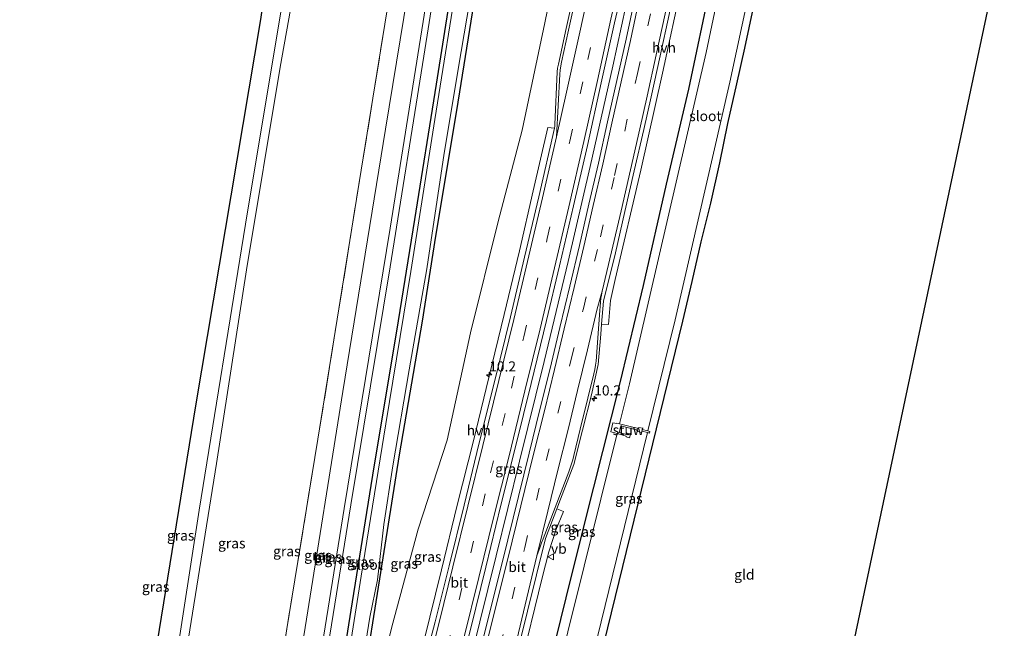
# Model space of a CAD drawing. Units: metres. Extents: x 154783 to 157354, y 568746 to 575000.
# Drawn here: x 156380 to 156623, y 571428 to 571578 of the extents above; entities that cross this region are included whole.
import ezdxf
from ezdxf.enums import TextEntityAlignment as Align

# ---------------------------------------------------------------- set-up
doc = ezdxf.new("R2010")
doc.units = ezdxf.units.M
doc.linetypes.add('IE-TERREINAFSCHEIDING', pattern=[10, 8, -2])
doc.linetypes.add('VW-3-9_STREEP', pattern=[12, 3, -9])
doc.layers.get('0').update_dxf_attribs({"lineweight": 25})
for name, color, linetype, lineweight in [('B-ME-AM-KILOMETR-S-B1', 7, 'Continuous', 18), ('B-ME-BV-GELEIDECONSTRUCTIE-GELEIDERAIL-L-B1', 213, 'BV-GELEIDERAIL', 18), ('B-ME-GW-INSTEEKWATERGANG-L-B1', 10, 'Continuous', 25), ('B-ME-GW-KRUINLIJN-L-B1', 93, 'Continuous', 18), ('B-ME-IE-GRASLAND-GV-B6', 93, 'Continuous', 18), ('B-ME-IE-GRONDWERKLIJN-GROND_INGERICHT-GV-B6', 253, 'Continuous', 18), ('B-ME-IE-TERREINAFSCHEIDING-RASTERHEKWERK-L-B1', 8, 'IE-TERREINAFSCHEIDING', 18), ('B-ME-KG-KADASTRAAL-OPNAMEDTMGRENS-L-B1', 10, 'Continuous', 25), ('B-ME-KW-STUW-GV-B6', 173, 'Continuous', 18), ('B-ME-OG-WATER-GV-B6', 153, 'Continuous', 18), ('B-ME-VH-VERH_SOORT-BITUMEN-GV-B6', 8, 'IE-TERREINAFSCHEIDING-NATUURLIJK-HOUTWAL', 18), ('B-ME-VH-VERH_SOORT-HALF_VERHARDING-GV-B6', 8, 'IE-TERREINAFSCHEIDING-NATUURLIJK-HOUTWAL', 18), ('B-ME-VW-MARKERING-39STREEP-015-L-B1', 255, 'VW-3-9_STREEP', 18), ('B-ME-VW-MARKERING-STREEP-015-L-B1', 7, 'Continuous', 18), ('B-ME-VW-MEUBILAIR_WEGMEUBILAIR-VERKEERSBORD-S-B1', 8, 'Continuous', 18)]:
    doc.layers.add(name, color=color, linetype=linetype, lineweight=lineweight)
doc.styles.add('NLCS-ISO', font='NLCS-ISO.TTF')
doc.linetypes.add('BV-GELEIDERAIL', pattern='A,10,-3,[108,NLCS.SHX,S=1,R=0,X=0,Y=0],-3', length=16)
doc.linetypes.add('IE-TERREINAFSCHEIDING-NATUURLIJK-HOUTWAL', pattern='A,7,-1.5,[67,NLCS.SHX,S=0.75,R=45,X=0,Y=0],-1.5,7,-1.5,[70,NLCS.SHX,S=0.75,R=0,X=0,Y=0],-1.5', length=20)

# ---------------------------------------------------------------- blocks, each defined once
blk = doc.blocks.new('verkeersbord')
for p, q in [((0, 0.75), (-0.75, -0.625)), ((0.75, -0.625), (0, 0.75)), ((-0.75, -0.625), (0.75, -0.625))]:
    blk.add_line(p, q)
blk = doc.blocks.new('hecto')
for p, q in [((0, 0.625), (-0.625, 0)), ((0, -0.625), (0, 0.625)), ((-0.625, 0), (0.625, 0)), ((0.625, 0), (0, -0.625))]:
    blk.add_line(p, q)

msp = doc.modelspace()

# ---------------------------------------------------------------- linework, layer by layer
at = {"layer": 'B-ME-BV-GELEIDECONSTRUCTIE-GELEIDERAIL-L-B1'}
msp.add_polyline3d([(156447.922, 571245.059, 1.827), (156467.179, 571322.815, 1.827), (156473.6, 571348.691, 1.841), (156479.399, 571371.964, 1.837), (156485.501, 571396.593, 1.85), (156491.561, 571421.142, 1.848), (156497.674, 571445.726, 1.856), (156503.425, 571469.065, 1.848), (156509.522, 571493.608, 1.86), (156515.428, 571518.252, 1.84), (156520.813, 571541.66, 1.861), (156526.415, 571566.384, 1.839), (156531.759, 571591.114, 1.841), (156536.965, 571615.93, 1.857), (156541.78, 571639.435, 1.823)], dxfattribs=at)
at = {"layer": 'B-ME-GW-INSTEEKWATERGANG-L-B1'}
for points in [[(156473.774, 571268.761, 0.45), (156479.566, 571292.661, 0.46), (156485.62, 571316.611, 0.464), (156492.273, 571343.526, 0.463), (156497.781, 571366.147, 0.48), (156503.925, 571391.168, 0.453), (156509.739, 571414.307, 0.471), (156516.204, 571440.711, 0.48), (156521.776, 571462.608, 0.34), (156528.35, 571488.673, 0.403), (156533.976, 571512.301, 0.43), (156539.685, 571537.308, 0.479), (156545.159, 571560.74, 0.456), (156550.689, 571586.917, 0.484), (156555.524, 571610.213, 0.531), (156558.723, 571624.765, 0.527), (156561.474, 571634.511, 0.481)], [(156492.426, 571294.035, 0.399), (156516.914, 571394.001, 0.265), (156543.684, 571503.523, 0.229), (156546.012, 571513.34, 0.2), (156548.202, 571523.108, 0.171), (156550.587, 571532.648, 0.211), (156552.779, 571542.568, 0.185), (156554.817, 571552.217, 0.16), (156557.023, 571562.021, 0.154), (156558.978, 571570.843, 0.144), (156570.542, 571625.25, 0.148)], [(156491.693, 571618.142, 0.072), (156487.794, 571593.153, 0.099), (156482.878, 571561.908, 0.099), (156477.512, 571528.618, 0.099), (156473.092, 571501.089, 0.099), (156467.507, 571467.659, 0.099), (156462.133, 571434.36, 0.099), (156456.799, 571400.869, 0.099), (156451.522, 571367.549, 0.099), (156448.158, 571347.134, 0.099), (156445.024, 571332.493, 0.099), (156441.366, 571317.565, 0.099), (156436.975, 571303.836, 0.099), (156430.844, 571286.699, 0.099), (156424.611, 571272.122, -0.087)], [(156431.918, 571270.988, -0.237), (156434.744, 571279.632, 0.147), (156436.999, 571287.747, 0.147), (156441.589, 571301.257, 0.153), (156446.652, 571318.668, 0.153), (156449.663, 571329.552, 0.165), (156452.959, 571345.104, 0.21), (156455.664, 571359.958, 0.213), (156460.966, 571390.482, 0.171), (156464.709, 571413.162, 0.144), (156469.203, 571441.616, 0.144), (156473.832, 571470.597, 0.174), (156479.479, 571503.565, 0.108), (156482.811, 571524.457, 0.066), (156487.977, 571555.488, -0.065), (156493.262, 571588.816, -0.08), (156497.592, 571617.295, -0.074)]]:
    msp.add_polyline3d(points, dxfattribs=at)
at = {"layer": 'B-ME-GW-KRUINLIJN-L-B1'}
for points in [[(156456.16, 571623.245, 9.135), (156454.791, 571619.072, 9.117), (156453.045, 571612.955, 9.192), (156451.446, 571605.844, 9.138), (156450.055, 571597.833, 9.237), (156444.355, 571566.096, 9.207), (156436.096, 571516.163, 9.195), (156428.689, 571468.434, 9.201), (156419.3, 571410.083, 9.168), (156410.667, 571358.055, 9.201), (156407.906, 571344.864, 9.207), (156404.431, 571330.679, 9.213), (156400.876, 571318.474, 9.162), (156396.225, 571304.945, 9.15), (156386.856, 571280.09, 9.144), (156386.063, 571278.103, 9.037)], [(156487.71, 571618.714, 1.101), (156479.861, 571568.857, 1.146), (156471.541, 571516.89, 1.197), (156461.782, 571458.302, 1.128), (156453.11, 571404.18, 1.191), (156445.257, 571356.694, 1.398), (156442.664, 571342.824, 1.314), (156438.607, 571326.305, 1.329), (156433.783, 571309.819, 1.326), (156428.743, 571294.48, 1.305), (156420.866, 571272.703, 0.864)], [(156435.384, 571268.598, 0.573), (156439.121, 571282.889, 0.477), (156442.866, 571297.614, 0.503), (156447.153, 571313.064, 0.53), (156450.161, 571324.583, 0.423), (156450.491, 571330.292, 0.252), (156452.97, 571337.925, 0.434), (156454.968, 571345.61, 0.491), (156457.026, 571357.874, 0.441), (156460.385, 571372.84, 0.438), (156462.667, 571385.497, 0.464), (156465.457, 571402.032, 0.381), (156471.911, 571428.235, 0.476), (156478.413, 571452.307, 0.54), (156485.575, 571474.239, 0.591), (156491.305, 571500.649, 0.566), (156498.17, 571528.087, 0.643), (156504.073, 571550.593, 0.486), (156509.688, 571577.096, 0.446), (156514.211, 571599.166, 0.433), (156517.989, 571618.95, 0.344)], [(156383.553, 571278.492, 9.037), (156397.155, 571315.02, 9.366), (156401.577, 571327.85, 9.378), (156405.14, 571341.04, 9.327), (156407.881, 571355.573, 9.255), (156410.612, 571371.431, 9.264), (156414.456, 571392.517, 9.246), (156424.434, 571456.923, 9.285), (156435.874, 571527.403, 9.285), (156444.527, 571579.729, 9.264), (156447.229, 571597.668, 9.198)]]:
    msp.add_polyline3d(points, dxfattribs=at)
at = {"layer": 'B-ME-IE-GRASLAND-GV-B6'}
for points in [[(156503.481, 571417.786, 0.84), (156509.005, 571440.271, 0.857), (156510.646, 571446.667, 0.858), (156512.389, 571452.042, 0.842), (156514.238, 571456.584, 0.841), (156512.608, 571457.312, 0.863), (156513.5, 571459.66, 0.911), (156516.835, 571468.24, 0.869), (156518.947, 571476.633, 0.897), (156521.135, 571485.416, 0.895), (156522.831, 571492.878, 0.895), (156523.431, 571500.298, 0.906), (156523.653, 571502.805, 0.913), (156525.389, 571502.692, 0.853), (156525.892, 571508.601, 0.842), (156527.046, 571513.759, 0.853), (156533.295, 571540.747, 0.832), (156538.641, 571564.613, 0.848), (156543.538, 571587.1, 0.852), (156549.052, 571613.446, 0.858), (156553.775, 571636.794, 0.867), (156561.474, 571634.511, 0.481)], [(156563.748, 571634.032, -1.2), (156557.798, 571609.734, -1.2), (156549.436, 571569.742, -1.2), (156530.56, 571488.126, -1.2), (156528.103, 571478.254, -1.2), (156527.45, 571478.418, -0.322), (156527.431, 571478.315, -0.056), (156526.431, 571478.472, -0.07), (156525.958, 571476.219, -0.089), (156526.891, 571475.988, -0.334), (156527.498, 571475.824, -0.984), (156503.167, 571378.081, -0.984)], [(156561.474, 571634.511, 0.481), (156558.723, 571624.765, 0.527), (156555.524, 571610.213, 0.531), (156550.689, 571586.917, 0.484), (156545.159, 571560.74, 0.456), (156539.685, 571537.308, 0.479), (156533.976, 571512.301, 0.43), (156528.35, 571488.673, 0.403), (156521.776, 571462.608, 0.34), (156516.204, 571440.711, 0.48), (156509.739, 571414.307, 0.471)], [(156509.739, 571414.307, 0.471), (156516.204, 571440.711, 0.48), (156521.776, 571462.608, 0.34), (156528.35, 571488.673, 0.403), (156533.976, 571512.301, 0.43), (156539.685, 571537.308, 0.479), (156545.159, 571560.74, 0.456), (156550.689, 571586.917, 0.484), (156555.524, 571610.213, 0.531), (156558.723, 571624.765, 0.527), (156561.474, 571634.511, 0.481), (156563.748, 571634.032, -1.2)], [(156570.542, 571625.25, 0.148), (156558.978, 571570.843, 0.144), (156557.023, 571562.021, 0.154), (156554.817, 571552.217, 0.16), (156552.779, 571542.568, 0.185), (156550.587, 571532.648, 0.211), (156548.202, 571523.108, 0.171), (156546.012, 571513.34, 0.2), (156543.684, 571503.523, 0.229), (156516.914, 571394.001, 0.265), (156492.426, 571294.035, 0.399), (156490.236, 571294.523, -0.984), (156515.016, 571394.494, -0.984), (156534.999, 571476.089, -0.984), (156535.492, 571475.969, -0.32), (156535.589, 571476.359, -0.311), (156535.096, 571476.483, -1.2), (156541.809, 571503.896, -1.2), (156555.317, 571562.451, -1.2), (156563.047, 571598.442, -1.2), (156568.829, 571625.645, -1.2), (156570.542, 571625.25, 0.148)], [(156414.456, 571392.517, 9.246), (156424.434, 571456.923, 9.285), (156435.874, 571527.403, 9.285), (156444.527, 571579.729, 9.264), (156447.229, 571597.668, 9.198), (156444, 571589.5, 8.922), (156440.149, 571581.215, 8.434), (156440.25, 571581.916, 8.434), (156445.896, 571596.862, 9.084), (156448.297, 571603.08, 9.18), (156450.02, 571602.702, 9.225), (156452.033, 571612.147, 9.156), (156453.982, 571618.463, 9.108), (156455.686, 571623.313, 9.108), (156456.16, 571623.245, 9.135)], [(156456.16, 571623.245, 9.135), (156454.791, 571619.072, 9.117), (156453.045, 571612.955, 9.192), (156451.446, 571605.844, 9.138), (156450.055, 571597.833, 9.237), (156444.355, 571566.096, 9.207), (156436.096, 571516.163, 9.195), (156428.689, 571468.434, 9.201), (156419.3, 571410.083, 9.168)], [(156419.3, 571410.083, 9.168), (156428.689, 571468.434, 9.201), (156436.096, 571516.163, 9.195), (156444.355, 571566.096, 9.207), (156450.055, 571597.833, 9.237), (156451.446, 571605.844, 9.138), (156453.045, 571612.955, 9.192), (156454.791, 571619.072, 9.117), (156456.16, 571623.245, 9.135), (156478.843, 571619.988, 1.41)], [(156465.457, 571402.032, 0.381), (156471.911, 571428.235, 0.476), (156478.413, 571452.307, 0.54), (156485.575, 571474.239, 0.591), (156491.305, 571500.649, 0.566), (156498.17, 571528.087, 0.643), (156504.073, 571550.593, 0.486), (156509.688, 571577.096, 0.446), (156514.211, 571599.166, 0.433), (156517.989, 571618.95, 0.344), (156526.18, 571624.796, 0.716), (156522.684, 571608.368, 0.719), (156524.376, 571607.978, 0.818)], [(156487.71, 571618.714, 1.101), (156479.861, 571568.857, 1.146), (156471.541, 571516.89, 1.197), (156461.782, 571458.302, 1.128), (156453.11, 571404.18, 1.191), (156445.257, 571356.694, 1.398), (156442.664, 571342.824, 1.314), (156438.607, 571326.305, 1.329), (156433.783, 571309.819, 1.326), (156428.743, 571294.48, 1.305), (156420.866, 571272.703, 0.864), (156419.669, 571272.889, 1.189), (156428.389, 571296.973, 1.395), (156432.891, 571311.034, 1.395), (156436.915, 571324.252, 1.383), (156439.726, 571334.893, 1.347), (156442.675, 571350.188, 1.341), (156445.33, 571365.957, 1.347), (156450.06, 571394.433, 1.311), (156460.212, 571457.353, 1.281), (156471.506, 571526.444, 1.23), (156483.723, 571602.705, 1.23), (156486.331, 571618.912, 1.23), (156487.71, 571618.714, 1.101)], [(156481.64, 571619.586, 1.372), (156480.241, 571610.976, 1.368), (156470.326, 571550.842, 1.368), (156459.847, 571486.191, 1.368), (156450.572, 571428.066, 1.368), (156442.481, 571378.108, 1.401)], [(156478.843, 571619.988, 1.41), (156475.051, 571606.744, 1.353), (156464.38, 571540.73, 1.314), (156453.691, 571474.426, 1.278), (156443.821, 571414.154, 1.29)], [(156443.821, 571414.154, 1.29), (156453.691, 571474.426, 1.278), (156464.38, 571540.73, 1.314), (156475.051, 571606.744, 1.353), (156478.843, 571619.988, 1.41), (156481.64, 571619.586, 1.372)], [(156453.11, 571404.18, 1.191), (156461.782, 571458.302, 1.128), (156471.541, 571516.89, 1.197), (156479.861, 571568.857, 1.146), (156487.71, 571618.714, 1.101), (156491.693, 571618.142, 0.072)], [(156491.693, 571618.142, 0.072), (156487.794, 571593.153, 0.099), (156482.878, 571561.908, 0.099), (156477.512, 571528.618, 0.099), (156473.092, 571501.089, 0.099), (156467.507, 571467.659, 0.099), (156462.133, 571434.36, 0.099), (156456.799, 571400.869, 0.099)], [(156456.799, 571400.869, 0.099), (156462.133, 571434.36, 0.099), (156467.507, 571467.659, 0.099), (156473.092, 571501.089, 0.099), (156477.512, 571528.618, 0.099), (156482.878, 571561.908, 0.099), (156487.794, 571593.153, 0.099), (156491.693, 571618.142, 0.072), (156492.779, 571617.986, -0.62)], [(156492.779, 571617.986, -0.62), (156488.513, 571590.762, -0.62), (156482.572, 571553.213, -0.62), (156476.606, 571515.743, -0.62), (156470.467, 571478.259, -0.62), (156464.357, 571440.672, -0.62), (156458.43, 571403.218, -0.62)], [(156464.709, 571413.162, 0.144), (156469.203, 571441.616, 0.144), (156473.832, 571470.597, 0.174), (156479.479, 571503.565, 0.108), (156482.811, 571524.457, 0.066), (156487.977, 571555.488, -0.065), (156493.262, 571588.816, -0.08), (156497.592, 571617.295, -0.074), (156517.989, 571618.95, 0.344), (156514.211, 571599.166, 0.433), (156509.688, 571577.096, 0.446), (156504.073, 571550.593, 0.486), (156498.17, 571528.087, 0.643), (156491.305, 571500.649, 0.566), (156485.575, 571474.239, 0.591), (156478.413, 571452.307, 0.54), (156471.911, 571428.235, 0.476), (156465.457, 571402.032, 0.381)], [(156464.523, 571418.25, -0.62), (156466.481, 571430.553, -0.62), (156468.415, 571439.792, -0.62), (156469.964, 571453.392, -0.62), (156472.16, 571467.914, -0.62), (156476.242, 571491.544, -0.62), (156480.549, 571516.443, -0.62), (156484.815, 571544.95, -0.62), (156489.059, 571570.004, -0.62), (156492.567, 571590.868, -0.62), (156496.598, 571617.438, -0.62), (156497.592, 571617.295, -0.074)], [(156497.592, 571617.295, -0.074), (156493.262, 571588.816, -0.08), (156487.977, 571555.488, -0.065), (156482.811, 571524.457, 0.066), (156479.479, 571503.565, 0.108), (156473.832, 571470.597, 0.174), (156469.203, 571441.616, 0.144), (156464.709, 571413.162, 0.144)], [(156524.376, 571607.978, 0.818), (156524.285, 571607.632, 0.897), (156521.233, 571598.97, 0.85), (156518.461, 571591.21, 0.857), (156518.175, 571590.369, 0.847), (156517.951, 571589.41, 0.85), (156514.95, 571575.62, 0.853), (156513.01, 571566.892, 0.848), (156512.782, 571565.893, 0.85), (156512.717, 571564.968, 0.857), (156512.144, 571551.964, 0.921), (156512.119, 571551.594, 0.915), (156512.027, 571551.115, 0.912), (156510.432, 571551.258, 0.724), (156506.814, 571535.655, 0.736), (156503.427, 571520.894, 0.742), (156499.635, 571505.182, 0.766), (156495.875, 571489.661, 0.777), (156492.098, 571474.015, 0.761), (156488.01, 571458.172, 0.75), (156484.193, 571442.216, 0.761), (156479.842, 571424.555, 0.757)], [(156440.149, 571581.215, 8.434), (156444, 571589.5, 8.922), (156447.229, 571597.668, 9.198), (156444.527, 571579.729, 9.264), (156435.874, 571527.403, 9.285), (156424.434, 571456.923, 9.285), (156414.456, 571392.517, 9.246), (156410.612, 571371.431, 9.264), (156407.881, 571355.573, 9.255), (156405.14, 571341.04, 9.327), (156401.577, 571327.85, 9.378), (156397.155, 571315.02, 9.366), (156383.553, 571278.492, 9.037), (156380.153, 571279.02, 8.697), (156397.234, 571326.482, 8.673), (156401.391, 571346.114, 8.524), (156423.606, 571482.676, 8.379), (156439.662, 571577.857, 8.371), (156440.149, 571581.215, 8.434)], [(156487.867, 571413.82, 1.155), (156491.389, 571427.908, 1.164), (156495.086, 571442.891, 1.154), (156498.838, 571458.148, 1.141), (156502.518, 571472.929, 1.157), (156506.301, 571488.196, 1.157), (156510.083, 571503.715, 1.166), (156513.288, 571517.171, 1.146), (156516.725, 571531.925, 1.158), (156520.143, 571546.864, 1.144), (156523.592, 571562.265, 1.146), (156526.853, 571577.052, 1.155), (156528.5394, 571584.4752, 1.1371)], [(156531.886, 571583.14, 1.162), (156529.706, 571573.003, 1.169), (156527.458, 571562.81, 1.167), (156525.154, 571552.647, 1.169), (156522.858, 571542.463, 1.148), (156520.538, 571532.377, 1.154), (156518.183, 571522.176, 1.16), (156515.811, 571512.121, 1.16), (156513.376, 571501.954, 1.16), (156510.939, 571491.906, 1.159), (156508.425, 571481.758, 1.148), (156505.786, 571471.017, 1.155), (156500.53, 571449.645, 1.145), (156494.395, 571424.88, 1.156)]]:
    msp.add_polyline3d(points, dxfattribs=at)
at = {"layer": 'B-ME-IE-GRONDWERKLIJN-GROND_INGERICHT-GV-B6'}
msp.add_polyline3d([(156622.974, 571599.29, 0.227), (156565.235, 571326.957, 0.435), (156548.684, 571261.261, 0.087), (156542.584, 571259.439, 0.129), (156531.012, 571255.612, -0.162), (156492.426, 571294.035, 0.399), (156516.914, 571394.001, 0.265), (156543.684, 571503.523, 0.229), (156546.012, 571513.34, 0.2), (156548.202, 571523.108, 0.171), (156550.587, 571532.648, 0.211), (156552.779, 571542.568, 0.185), (156554.817, 571552.217, 0.16), (156557.023, 571562.021, 0.154), (156558.978, 571570.843, 0.144), (156570.542, 571625.25, 0.148), (156622.974, 571599.29, 0.227)], dxfattribs=at)
at = {"layer": 'B-ME-IE-TERREINAFSCHEIDING-RASTERHEKWERK-L-B1'}
msp.add_polyline3d([(156410.426, 571274.323, 1.198), (156421.814, 571305.548, 1.419), (156424.712, 571314.674, 1.401), (156427.459, 571324.667, 1.383), (156431.004, 571339.527, 1.359), (156433.713, 571352.024, 1.308), (156436.506, 571368.586, 1.284), (156443.821, 571414.154, 1.29), (156453.691, 571474.426, 1.278), (156464.38, 571540.73, 1.314), (156475.051, 571606.744, 1.353), (156478.843, 571619.988, 1.41)], dxfattribs=at)
at = {"layer": 'B-ME-KG-KADASTRAAL-OPNAMEDTMGRENS-L-B1'}
for points in [[(156380.153, 571279.02, 8.697), (156397.234, 571326.482, 8.673), (156401.391, 571346.114, 8.524), (156423.606, 571482.676, 8.379), (156439.662, 571577.857, 8.371), (156440.149, 571581.215, 8.434), (156440.25, 571581.916, 8.434), (156440.26, 571590.073, 8.637), (156440.418, 571591.73, 8.691), (156440.665, 571594.316, 8.776), (156446.332, 571624.656, 8.523)], [(156547.088, 571253.117, 0.088), (156547.177, 571253.599, -0.984), (156548.182, 571259.043, -0.984), (156548.335, 571259.874, -0.133), (156548.684, 571261.261, 0.087), (156565.235, 571326.957, 0.435), (156622.974, 571599.29, 0.227)]]:
    msp.add_polyline3d(points, dxfattribs=at)
at = {"layer": 'B-ME-KW-STUW-GV-B6'}
msp.add_polyline3d([(156528.103, 571478.254, -1.2), (156530.349, 571477.691, -1.2), (156532.769, 571477.097, -1.2), (156532.808, 571477.319, -1.2), (156533.708, 571477.124, -1.2), (156533.687, 571476.838, -1.2), (156535.096, 571476.483, -1.2), (156535.589, 571476.359, -0.311), (156535.492, 571475.969, -0.32), (156534.999, 571476.089, -0.984), (156533.589, 571476.434, -0.984), (156533.51, 571476.133, -0.984), (156532.612, 571476.351, -0.984), (156532.233, 571476.789, -0.984), (156530.289, 571477.275, -0.984), (156528.401, 571477.727, -0.984), (156527.984, 571476.132, -0.984), (156529.804, 571475.619, -0.984), (156529.941, 571475.906, -0.984), (156530.791, 571475.678, -0.984), (156530.55, 571474.742, -0.984), (156529.707, 571475.002, -0.984), (156529.758, 571475.21, -0.984), (156527.498, 571475.824, -0.984), (156526.891, 571475.988, -0.334), (156525.958, 571476.219, -0.089), (156526.431, 571478.472, -0.07), (156527.431, 571478.315, -0.056), (156527.45, 571478.418, -0.322), (156528.103, 571478.254, -1.2)], dxfattribs=at)
at = {"layer": 'B-ME-OG-WATER-GV-B6'}
for points in [[(156568.829, 571625.645, -1.2), (156563.047, 571598.442, -1.2), (156555.317, 571562.451, -1.2), (156541.809, 571503.896, -1.2), (156535.096, 571476.483, -1.2), (156533.687, 571476.838, -1.2), (156533.708, 571477.124, -1.2), (156532.808, 571477.319, -1.2), (156532.769, 571477.097, -1.2), (156530.349, 571477.691, -1.2), (156528.103, 571478.254, -1.2), (156530.56, 571488.126, -1.2), (156549.436, 571569.742, -1.2), (156557.798, 571609.734, -1.2), (156563.748, 571634.032, -1.2), (156568.829, 571625.645, -1.2)], [(156458.43, 571403.218, -0.62), (156464.357, 571440.672, -0.62), (156470.467, 571478.259, -0.62), (156476.606, 571515.743, -0.62), (156482.572, 571553.213, -0.62), (156488.513, 571590.762, -0.62), (156492.779, 571617.986, -0.62), (156496.598, 571617.438, -0.62)], [(156496.598, 571617.438, -0.62), (156492.567, 571590.868, -0.62), (156489.059, 571570.004, -0.62), (156484.815, 571544.95, -0.62), (156480.549, 571516.443, -0.62), (156476.242, 571491.544, -0.62), (156472.16, 571467.914, -0.62), (156469.964, 571453.392, -0.62), (156468.415, 571439.792, -0.62), (156466.481, 571430.553, -0.62), (156464.523, 571418.25, -0.62)], [(156534.999, 571476.089, -0.984), (156515.016, 571394.494, -0.984), (156490.236, 571294.523, -0.984), (156481.839, 571292.103, -0.984), (156503.167, 571378.081, -0.984), (156527.498, 571475.824, -0.984), (156529.758, 571475.21, -0.984), (156529.707, 571475.002, -0.984), (156530.55, 571474.742, -0.984), (156530.791, 571475.678, -0.984), (156529.941, 571475.906, -0.984), (156529.804, 571475.619, -0.984), (156527.984, 571476.132, -0.984), (156528.401, 571477.727, -0.984), (156530.289, 571477.275, -0.984), (156532.233, 571476.789, -0.984), (156532.612, 571476.351, -0.984), (156533.51, 571476.133, -0.984), (156533.589, 571476.434, -0.984), (156534.999, 571476.089, -0.984)]]:
    msp.add_polyline3d(points, dxfattribs=at)
at = {"layer": 'B-ME-VH-VERH_SOORT-BITUMEN-GV-B6'}
for points in [[(156494.395, 571424.88, 1.156), (156500.53, 571449.645, 1.145), (156505.786, 571471.017, 1.155), (156508.425, 571481.758, 1.148), (156510.939, 571491.906, 1.159), (156513.376, 571501.954, 1.16), (156515.811, 571512.121, 1.16), (156518.183, 571522.176, 1.16), (156520.538, 571532.377, 1.154), (156522.858, 571542.463, 1.148), (156525.154, 571552.647, 1.169), (156527.458, 571562.81, 1.167), (156529.706, 571573.003, 1.169), (156531.886, 571583.14, 1.162), (156534.087, 571593.321, 1.168), (156536.201, 571603.562, 1.176), (156538.331, 571613.825, 1.156), (156540.426, 571623.998, 1.176), (156542.481, 571634.248, 1.165), (156543.589, 571633.95, 1.143), (156545.988, 571628.309, 1.059), (156551.97, 571640.237, 0.974), (156552.918, 571640.01, 0.939)], [(156552.918, 571640.01, 0.939), (156550.908, 571629.866, 0.949), (156548.836, 571619.71, 0.953), (156546.753, 571609.576, 0.939), (156544.626, 571599.35, 0.922), (156542.499, 571589.297, 0.936), (156540.339, 571579.076, 0.933), (156538.095, 571568.948, 0.92), (156535.853, 571558.81, 0.934), (156534.056, 571550.755, 0.94), (156531.728, 571540.589, 0.936), (156529.422, 571530.533, 0.934), (156527.085, 571520.339, 0.931), (156524.151, 571508.436, 0.928), (156523.653, 571502.805, 0.913), (156523.431, 571500.298, 0.906), (156522.831, 571492.878, 0.895), (156521.135, 571485.416, 0.895), (156518.947, 571476.633, 0.897), (156516.835, 571468.24, 0.869), (156513.5, 571459.66, 0.911), (156512.608, 571457.312, 0.863), (156509.808, 571449.941, 0.936), (156503.147, 571423.142, 0.936)], [(156442.481, 571378.108, 1.401), (156450.572, 571428.066, 1.368), (156459.847, 571486.191, 1.368), (156470.326, 571550.842, 1.368), (156480.241, 571610.976, 1.368), (156481.64, 571619.586, 1.372), (156486.331, 571618.912, 1.23)], [(156486.331, 571618.912, 1.23), (156483.723, 571602.705, 1.23), (156471.506, 571526.444, 1.23), (156460.212, 571457.353, 1.281), (156450.06, 571394.433, 1.311)], [(156481.479, 571425.04, 0.93), (156482.581, 571429.396, 0.925), (156486.028, 571443.232, 0.922), (156489.726, 571458.196, 0.918), (156493.392, 571473.217, 0.917), (156497.398, 571489.233, 0.927), (156501.165, 571504.605, 0.912), (156504.678, 571519.27, 0.914), (156508.146, 571534.189, 0.917), (156512.027, 571551.115, 0.912), (156512.119, 571551.594, 0.915), (156512.144, 571551.964, 0.921), (156512.717, 571564.968, 0.857), (156512.782, 571565.893, 0.85), (156513.01, 571566.892, 0.848), (156514.95, 571575.62, 0.853), (156517.951, 571589.41, 0.85)], [(156528.5394, 571584.4752, 1.1371), (156526.853, 571577.052, 1.155), (156523.592, 571562.265, 1.146), (156520.143, 571546.864, 1.144), (156516.725, 571531.925, 1.158), (156513.288, 571517.171, 1.146), (156510.083, 571503.715, 1.166), (156506.301, 571488.196, 1.157), (156502.518, 571472.929, 1.157), (156498.838, 571458.148, 1.141), (156495.086, 571442.891, 1.154), (156491.389, 571427.908, 1.164), (156487.867, 571413.82, 1.155)]]:
    msp.add_polyline3d(points, dxfattribs=at)
at = {"layer": 'B-ME-VH-VERH_SOORT-HALF_VERHARDING-GV-B6'}
for points in [[(156553.775, 571636.794, 0.867), (156549.052, 571613.446, 0.858), (156543.538, 571587.1, 0.852), (156538.641, 571564.613, 0.848), (156533.295, 571540.747, 0.832), (156527.046, 571513.759, 0.853), (156525.892, 571508.601, 0.842), (156525.389, 571502.692, 0.853), (156523.653, 571502.805, 0.913), (156524.151, 571508.436, 0.928), (156527.085, 571520.339, 0.931), (156529.422, 571530.533, 0.934), (156531.728, 571540.589, 0.936), (156534.056, 571550.755, 0.94), (156535.853, 571558.81, 0.934), (156538.095, 571568.948, 0.92), (156540.339, 571579.076, 0.933), (156542.499, 571589.297, 0.936), (156544.626, 571599.35, 0.922), (156546.753, 571609.576, 0.939), (156548.836, 571619.71, 0.953), (156550.908, 571629.866, 0.949), (156552.918, 571640.01, 0.939), (156553.775, 571636.794, 0.867)], [(156479.842, 571424.555, 0.757), (156484.193, 571442.216, 0.761), (156488.01, 571458.172, 0.75), (156492.098, 571474.015, 0.761), (156495.875, 571489.661, 0.777), (156499.635, 571505.182, 0.766), (156503.427, 571520.894, 0.742), (156506.814, 571535.655, 0.736), (156510.432, 571551.258, 0.724), (156512.027, 571551.115, 0.912)], [(156512.027, 571551.115, 0.912), (156508.146, 571534.189, 0.917), (156504.678, 571519.27, 0.914), (156501.165, 571504.605, 0.912), (156497.398, 571489.233, 0.927), (156493.392, 571473.217, 0.917), (156489.726, 571458.196, 0.918), (156486.028, 571443.232, 0.922), (156482.581, 571429.396, 0.925), (156481.479, 571425.04, 0.93)], [(156467.382, 571272.33, 0.838), (156463.209, 571262.311, 0.926), (156467.251, 571278.793, 0.931), (156472.006, 571297.899, 0.937), (156476.145, 571314.601, 0.94), (156483.299, 571343.491, 0.943), (156490.148, 571370.873, 0.95), (156496.284, 571395.805, 0.941), (156503.147, 571423.142, 0.936), (156509.808, 571449.941, 0.936), (156512.608, 571457.312, 0.863), (156514.238, 571456.584, 0.841), (156512.389, 571452.042, 0.842), (156510.646, 571446.667, 0.858), (156509.005, 571440.271, 0.857), (156503.481, 571417.786, 0.84), (156497.534, 571393.823, 0.846), (156491.868, 571371.053, 0.856), (156485.909, 571347.086, 0.847), (156479.741, 571322.044, 0.847), (156473.448, 571296.979, 0.85), (156467.382, 571272.33, 0.838)]]:
    msp.add_polyline3d(points, dxfattribs=at)
at = {"layer": 'B-ME-VW-MARKERING-39STREEP-015-L-B1'}
for points in [[(156442.093, 571247.694, 1.05), (156448.079, 571271.837, 1.077), (156453.286, 571292.831, 1.053), (156459.298, 571317.145, 1.059), (156464.498, 571338.069, 1.055), (156469.313, 571357.531, 1.067), (156475.02, 571380.618, 1.072), (156479.605, 571399.126, 1.074), (156485.608, 571423.206, 1.07), (156491.373, 571446.402, 1.069), (156496.282, 571466.184, 1.064), (156501.419, 571487.049, 1.073), (156504.47, 571499.638, 1.063), (156510.256, 571523.892, 1.07), (156515.799, 571547.881, 1.059), (156520.28, 571568.019, 1.044), (156524.093, 571585.493, 1.037), (156533.202, 571629.103, 1.053), (156534.4134, 571635.2924, 1.0484)], [(156458.902, 571262.957, 1.053), (156463.072, 571279.577, 1.04), (156466.434, 571293.117, 1.048), (156474.908, 571327.4, 1.035), (156479.298, 571345.13, 1.056), (156486.137, 571372.853, 1.058), (156490.387, 571389.987, 1.049), (156492.026, 571396.609, 1.047), (156498.681, 571423.432, 1.059), (156504.709, 571447.773, 1.06), (156509.984, 571469.177, 1.06), (156516.155, 571494.161, 1.063), (156519.165, 571506.631, 1.064), (156523.382, 571524.331, 1.058), (156526.862, 571539.467, 1.058), (156529.349, 571550.377, 1.056), (156532.511, 571564.609, 1.045), (156536.711, 571584.01, 1.051), (156540.152, 571600.023, 1.038), (156543.704, 571616.991, 1.062), (156545.988, 571628.309, 1.059)]]:
    msp.add_polyline3d(points, dxfattribs=at)
at = {"layer": 'B-ME-VW-MARKERING-STREEP-015-L-B1'}
for points in [[(156502.304, 571423.236, 0.974), (156507.658, 571445.703, 0.974), (156510.4, 571456.725, 0.979), (156512.901, 571466.789, 0.971), (156515.392, 571476.853, 0.984), (156517.745, 571486.433, 0.979), (156520.162, 571496.469, 0.968), (156522.573, 571506.568, 0.973), (156523.793, 571510.915, 0.967), (156526.081, 571520.604, 0.968), (156528.455, 571530.724, 0.965), (156530.789, 571540.81, 0.955), (156533.077, 571550.932, 0.964), (156534.898, 571559.022, 0.961), (156537.156, 571569.14, 0.967), (156539.359, 571579.297, 0.98), (156541.531, 571589.437, 0.978), (156543.702, 571599.576, 0.97), (156545.79, 571609.721, 0.972), (156547.843, 571619.896, 0.993), (156549.941, 571630.051, 0.972), (156551.97, 571640.237, 0.974)], [(156468.527, 571368.634, 0.991), (156472.381, 571384.198, 0.981), (156476.579, 571401.122, 0.951), (156479.965, 571414.74, 0.976), (156482.456, 571424.72, 0.961), (156483.568, 571429.276, 0.961), (156487.013, 571442.982, 0.967), (156490.681, 571457.92, 0.954), (156494.375, 571472.851, 0.96), (156498.347, 571488.918, 0.96), (156502.014, 571503.918, 0.956), (156509.083, 571533.933, 0.946), (156512.56, 571549, 0.952), (156515.013, 571559.958, 0.947), (156518.122, 571574.026, 0.958), (156520.086, 571583.04, 0.952), (156520.758, 571586.183, 0.944), (156525.857, 571610.7616, 0.9287), (156529.772, 571629.633, 0.917), (156530.7615, 571634.6769, 0.9187)], [(156489.648, 571425.377, 1.144), (156493.405, 571440.375, 1.148), (156497.105, 571455.397, 1.127), (156500.827, 571470.375, 1.141), (156504.744, 571486.35, 1.137), (156508.482, 571501.668, 1.153), (156512.064, 571516.699, 1.144), (156515.615, 571531.715, 1.144), (156519.299, 571547.784, 1.121), (156522.681, 571562.848, 1.127), (156525.961, 571577.951, 1.135), (156527.472, 571584.784, 1.116), (156536.454, 571628.132, 1.134), (156538.0071, 571635.898, 1.1362)], [(156495.454, 571424.561, 1.146), (156501.586, 571449.316, 1.157), (156506.885, 571470.727, 1.139), (156509.545, 571481.448, 1.137), (156512.015, 571491.594, 1.143), (156514.446, 571501.671, 1.145), (156516.863, 571511.791, 1.136), (156519.253, 571521.909, 1.148), (156521.614, 571532.041, 1.145), (156523.937, 571542.184, 1.14), (156526.225, 571552.338, 1.14), (156528.512, 571562.511, 1.143), (156530.749, 571572.706, 1.14), (156532.961, 571582.873, 1.144), (156535.134, 571593.023, 1.161), (156537.32, 571603.341, 1.158), (156539.445, 571613.538, 1.149), (156541.534, 571623.744, 1.173), (156543.589, 571633.95, 1.143)], [(156512.56, 571549, 0.952), (156513.351, 571564.443, 0.878), (156513.442, 571565.37, 0.881), (156513.61, 571566.443, 0.879), (156513.806, 571567.371, 0.878), (156515.529, 571575.225, 0.882), (156518.0426, 571586.7243, 0.927), (156518.5189, 571588.778, 0.927), (156518.716, 571589.543, 0.927), (156519.0577, 571590.7798, 0.927), (156521.68, 571598.2985, 0.927), (156525.8411, 571610.7641, 0.9293)], [(156507.658, 571445.703, 0.974), (156508.52, 571447.949, 0.972), (156508.841, 571448.911, 0.964), (156509.22, 571449.876, 0.955), (156512.211, 571457.628, 0.945), (156515.539, 571466.367, 0.91), (156515.912, 571467.346, 0.912), (156516.236, 571468.363, 0.912), (156516.531, 571469.374, 0.915), (156516.792, 571470.394, 0.914), (156518.4, 571476.948, 0.915), (156520.272, 571484.517, 0.92), (156521.738, 571490.575, 0.913), (156521.984, 571491.595, 0.92), (156522.171, 571492.655, 0.907), (156522.308, 571493.709, 0.911), (156522.392, 571494.753, 0.915), (156522.757, 571499.407, 0.946), (156523.222, 571506.146, 0.953), (156523.316, 571507.179, 0.952), (156523.381, 571508.192, 0.951), (156523.501, 571509.214, 0.965), (156523.6, 571509.903, 0.979), (156523.793, 571510.915, 0.967)]]:
    msp.add_polyline3d(points, dxfattribs=at)

# ---------------------------------------------------------------- block references
at = {"layer": 'B-ME-AM-KILOMETR-S-B1', "rotation": 90}
for p in [(156495.933, 571490.346, 0.771), (156521.837, 571484.435, 0.762)]:
    msp.add_blockref('hecto', p, dxfattribs=at)
at = {"layer": 'B-ME-VW-MEUBILAIR_WEGMEUBILAIR-VERKEERSBORD-S-B1', "rotation": 90}
msp.add_blockref('verkeersbord', (156511.17, 571445.425, 0.802), dxfattribs=at)

# ---------------------------------------------------------------- texts
at = {"layer": 'B-ME-AM-KILOMETR-S-B1', "ltscale": 0.2, "style": 'NLCS-ISO'}
for p in [(156495.933, 571490.346, 0.771), (156521.837, 571484.435, 0.762)]:
    msp.add_text('10.2', height=2.5, dxfattribs=at).set_placement(p, align=Align.BOTTOM_LEFT)
at = {"layer": 'B-ME-IE-GRASLAND-GV-B6', "ltscale": 0.2, "style": 'NLCS-ISO'}
for p in [(156500.8085, 571467.115), (156530.389, 571459.84), (156514.428, 571452.7775), (156419.8565, 571450.708), (156518.761, 571451.636), (156432.453, 571448.784), (156446.033, 571446.8265), (156453.6895, 571445.8075), (156456.2795, 571445.418), (156458.695, 571444.971), (156480.782, 571445.478), (156464.295, 571444.213), (156474.9535, 571443.774), (156413.691, 571438.08)]:
    msp.add_text('gras', height=2.5, dxfattribs=at).set_placement(p, align=Align.MIDDLE_CENTER)
at = {"layer": 'B-ME-IE-GRONDWERKLIJN-GROND_INGERICHT-GV-B6', "ltscale": 0.2, "style": 'NLCS-ISO'}
msp.add_text('gld', height=2.5, dxfattribs=at).set_placement((156558.8581, 571441.0733), align=Align.MIDDLE_CENTER)
at = {"layer": 'B-ME-KW-STUW-GV-B6', "ltscale": 0.2, "style": 'NLCS-ISO'}
msp.add_text('stuw', height=2.5, dxfattribs=at).set_placement((156530.2395, 571476.7165), align=Align.MIDDLE_CENTER)
at = {"layer": 'B-ME-OG-WATER-GV-B6', "ltscale": 0.2, "style": 'NLCS-ISO'}
for p in [(156549.2647, 571554.084), (156465.7361, 571443.5155)]:
    msp.add_text('sloot', height=2.5, dxfattribs=at).set_placement(p, align=Align.MIDDLE_CENTER)
at = {"layer": 'B-ME-VH-VERH_SOORT-BITUMEN-GV-B6', "ltscale": 0.2, "style": 'NLCS-ISO'}
for p in [(156454.7412, 571445.1617), (156502.819, 571442.9602), (156488.5651, 571439.1119)]:
    msp.add_text('bit', height=2.5, dxfattribs=at).set_placement(p, align=Align.MIDDLE_CENTER)
at = {"layer": 'B-ME-VH-VERH_SOORT-HALF_VERHARDING-GV-B6', "ltscale": 0.2, "style": 'NLCS-ISO'}
for p in [(156539.0465, 571570.9346), (156493.3614, 571476.6122)]:
    msp.add_text('hvh', height=2.5, dxfattribs=at).set_placement(p, align=Align.MIDDLE_CENTER)
at = {"layer": 'B-ME-VW-MEUBILAIR_WEGMEUBILAIR-VERKEERSBORD-S-B1', "ltscale": 0.2, "style": 'NLCS-ISO'}
msp.add_text('vb', height=2.5, dxfattribs=at).set_placement((156511.17, 571445.425, 0.802), align=Align.BOTTOM_LEFT)

doc.saveas('drawing.dxf')
